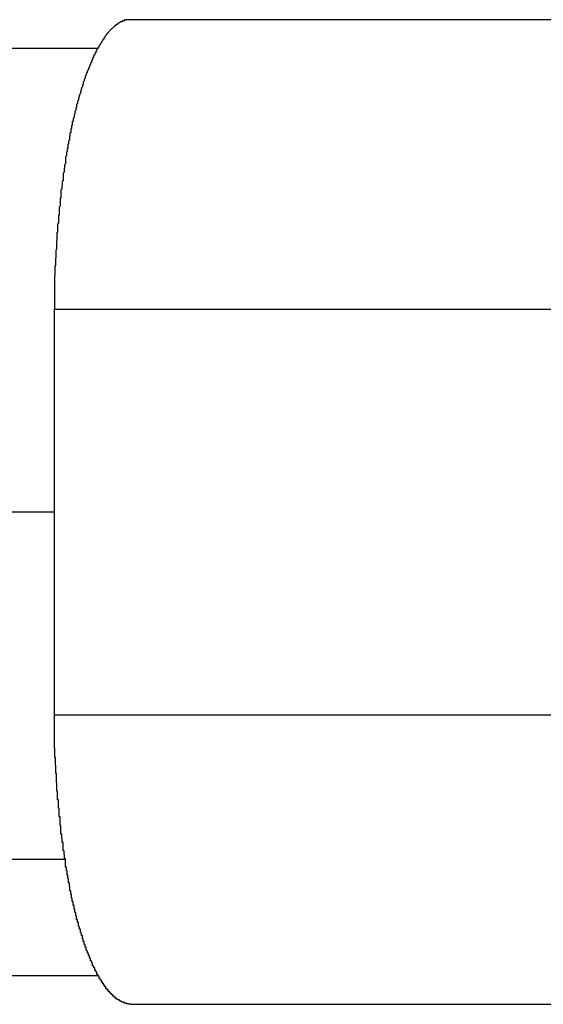
# Model space of a CAD drawing. Extents: x -45.6 to 45.6, y -24 to 24.
# Drawn here: x -20.4 to -20.2, y -7 to -6.7 of the extents above; entities that cross this region are included whole.
import ezdxf

# ---------------------------------------------------------------- set-up
doc = ezdxf.new("R2010")
doc.units = 0
doc.layers.get('0').update_dxf_attribs({"linetype": 'CONTINUOUS'})

msp = doc.modelspace()

# ---------------------------------------------------------------- linework, layer by layer
at = {"color": 0}
for points in [[(-20.3846, -6.6656), (-20.3854, -6.6656), (-20.3854, -6.6656), (-20.3854, -6.6656), (-20.3854, -6.6656), (-20.3854, -6.6656), (-20.3854, -6.6656), (-20.3854, -6.6656), (-20.3854, -6.6656), (-20.3854, -6.6656), (-20.3857, -6.6656), (-20.3857, -6.6656), (-20.3857, -6.6656), (-20.3857, -6.6656), (-20.3858, -6.6656), (-20.3858, -6.6656), (-20.3858, -6.6656), (-20.3858, -6.6656), (-20.3861, -6.6657), (-20.3861, -6.6657), (-20.3861, -6.6657), (-20.3861, -6.6657), (-20.3861, -6.6657), (-20.3861, -6.6657), (-20.3861, -6.6657), (-20.3861, -6.6657), (-20.3861, -6.6657), (-20.3864, -6.6657), (-20.3864, -6.6657), (-20.3864, -6.6657), (-20.3864, -6.6657), (-20.3866, -6.6657), (-20.3866, -6.6657), (-20.3866, -6.6657), (-20.3866, -6.6657), (-20.3869, -6.666), (-20.3869, -6.666), (-20.3869, -6.666), (-20.3869, -6.666), (-20.3869, -6.666), (-20.3869, -6.666), (-20.3869, -6.666), (-20.3869, -6.666), (-20.3869, -6.666), (-20.3872, -6.666), (-20.3872, -6.666), (-20.3872, -6.666), (-20.3872, -6.666), (-20.3874, -6.666), (-20.3874, -6.666), (-20.3874, -6.666), (-20.3874, -6.666), (-20.3877, -6.6663), (-20.3877, -6.6663), (-20.3877, -6.6663), (-20.3877, -6.6663), (-20.3877, -6.6663), (-20.3877, -6.6663), (-20.3877, -6.6663), (-20.3877, -6.6663), (-20.3877, -6.6663), (-20.388, -6.6663), (-20.388, -6.6663), (-20.388, -6.6663), (-20.388, -6.6663), (-20.3881, -6.6663), (-20.3881, -6.6663), (-20.3881, -6.6663), (-20.3881, -6.6663), (-20.3884, -6.6666), (-20.3884, -6.6666), (-20.3884, -6.6666), (-20.3884, -6.6666), (-20.3884, -6.6666), (-20.3884, -6.6666), (-20.3884, -6.6666), (-20.3884, -6.6666), (-20.3884, -6.6666), (-20.3887, -6.6668), (-20.3887, -6.6668), (-20.3887, -6.6668), (-20.3887, -6.6668), (-20.3889, -6.6668), (-20.3889, -6.6668), (-20.3889, -6.6668), (-20.3889, -6.6668), (-20.3892, -6.6671), (-20.3892, -6.6671), (-20.3892, -6.6671), (-20.3892, -6.6671), (-20.3892, -6.6671), (-20.3892, -6.6671), (-20.3892, -6.6671), (-20.3892, -6.6671), (-20.3892, -6.6671), (-20.3895, -6.6674), (-20.3895, -6.6674), (-20.3895, -6.6674), (-20.3895, -6.6674), (-20.3897, -6.6674), (-20.3897, -6.6674), (-20.3897, -6.6674), (-20.3897, -6.6674), (-20.39, -6.6677), (-20.39, -6.6677), (-20.39, -6.6677), (-20.39, -6.6677), (-20.39, -6.6677), (-20.39, -6.6677), (-20.39, -6.6677), (-20.39, -6.6677), (-20.39, -6.6677), (-20.3903, -6.668), (-20.3903, -6.668), (-20.3903, -6.668), (-20.3903, -6.668), (-20.3905, -6.6681), (-20.3905, -6.6681), (-20.3905, -6.6681), (-20.3905, -6.6681), (-20.3908, -6.6684), (-20.3908, -6.6684), (-20.3908, -6.6684), (-20.3908, -6.6684), (-20.3908, -6.6684), (-20.3908, -6.6684), (-20.3908, -6.6684), (-20.3908, -6.6684), (-20.3908, -6.6684), (-20.3911, -6.6687), (-20.3911, -6.6687), (-20.3911, -6.6687), (-20.3911, -6.6687), (-20.3913, -6.6688), (-20.3913, -6.6688), (-20.3913, -6.6688), (-20.3913, -6.6688), (-20.3916, -6.6691), (-20.3916, -6.6691), (-20.3916, -6.6691), (-20.3916, -6.6691), (-20.3916, -6.6691), (-20.3916, -6.6691), (-20.3916, -6.6691), (-20.3916, -6.6691), (-20.3916, -6.6691), (-20.3919, -6.6694), (-20.3919, -6.6694), (-20.3919, -6.6694), (-20.3919, -6.6694), (-20.3921, -6.6697), (-20.3921, -6.6697), (-20.3921, -6.6697), (-20.3921, -6.6697), (-20.3924, -6.67), (-20.3924, -6.67), (-20.3924, -6.67), (-20.3924, -6.67), (-20.3924, -6.67), (-20.3924, -6.6701), (-20.3924, -6.6701), (-20.3924, -6.6701), (-20.3924, -6.6701), (-20.3927, -6.6704), (-20.3927, -6.6704), (-20.3927, -6.6704), (-20.3927, -6.6704), (-20.3929, -6.6707), (-20.3929, -6.6707), (-20.3929, -6.6707), (-20.3929, -6.6707), (-20.3932, -6.671), (-20.3932, -6.671), (-20.3932, -6.671), (-20.3932, -6.671), (-20.3932, -6.671), (-20.3932, -6.6711), (-20.3932, -6.6711), (-20.3932, -6.6711), (-20.3932, -6.6711), (-20.3935, -6.6714), (-20.3935, -6.6714), (-20.3935, -6.6714), (-20.3935, -6.6714), (-20.3936, -6.6717), (-20.3936, -6.6717), (-20.3936, -6.6717), (-20.3936, -6.6717), (-20.3939, -6.672), (-20.3939, -6.672), (-20.3939, -6.672), (-20.3939, -6.672), (-20.3939, -6.672), (-20.3939, -6.6723), (-20.3939, -6.6723), (-20.3939, -6.6723), (-20.3939, -6.6723), (-20.3942, -6.6726), (-20.3942, -6.6726), (-20.3942, -6.6726), (-20.3942, -6.6726), (-20.3944, -6.6729), (-20.3944, -6.6729), (-20.3944, -6.6729), (-20.3944, -6.6729), (-20.3947, -6.6732), (-20.3947, -6.6732), (-20.3947, -6.6732), (-20.3947, -6.6732), (-20.3947, -6.6732), (-20.3947, -6.6735), (-20.3947, -6.6735), (-20.3947, -6.6735), (-20.3947, -6.6735), (-20.395, -6.6738), (-20.395, -6.6738), (-20.395, -6.6738), (-20.395, -6.6738), (-20.3952, -6.6741), (-20.3952, -6.6741), (-20.3952, -6.6742), (-20.3952, -6.6742), (-20.3955, -6.6745), (-20.3955, -6.6745), (-20.3955, -6.6745), (-20.3955, -6.6745), (-20.3955, -6.6745), (-20.3955, -6.6748), (-20.3955, -6.6748), (-20.3955, -6.6748), (-20.3955, -6.6748), (-20.3958, -6.6751), (-20.3958, -6.6751), (-20.3958, -6.6751), (-20.3958, -6.6751), (-20.396, -6.6754), (-20.396, -6.6754), (-20.396, -6.6755), (-20.396, -6.6755), (-20.3963, -6.6758), (-20.3963, -6.6758), (-20.3963, -6.6758), (-20.3963, -6.6758), (-20.3963, -6.6758), (-20.3963, -6.6761), (-20.3963, -6.6761), (-20.3963, -6.6761), (-20.3963, -6.6761), (-20.3966, -6.6764), (-20.3966, -6.6764), (-20.3966, -6.6764), (-20.3966, -6.6764), (-20.3967, -6.6767), (-20.3967, -6.6767), (-20.3967, -6.677), (-20.3967, -6.677), (-20.397, -6.6773), (-20.397, -6.6773), (-20.397, -6.6773), (-20.397, -6.6773), (-20.397, -6.6773), (-20.397, -6.6776), (-20.397, -6.6776), (-20.397, -6.6777), (-20.397, -6.6777), (-20.3973, -6.678), (-20.3973, -6.678), (-20.3973, -6.678), (-20.3973, -6.678), (-20.3975, -6.6783), (-20.3975, -6.6783), (-20.3975, -6.6786), (-20.3975, -6.6786), (-20.3978, -6.6789), (-20.3978, -6.6789), (-20.3978, -6.6789), (-20.3978, -6.6789), (-20.3978, -6.6789), (-20.3978, -6.6792), (-20.3978, -6.6792), (-20.3978, -6.6794), (-20.3978, -6.6794), (-20.3981, -6.6797), (-20.3981, -6.6797), (-20.3981, -6.6797), (-20.3981, -6.6797), (-20.3982, -6.68), (-20.3982, -6.68), (-20.3982, -6.6803), (-20.3982, -6.6803), (-20.3985, -6.6806), (-20.3985, -6.6806), (-20.3985, -6.6806), (-20.3985, -6.6806), (-20.3985, -6.6806), (-20.3985, -6.6809), (-20.3985, -6.6809), (-20.3985, -6.6811), (-20.3985, -6.6811), (-20.3988, -6.6814), (-20.3988, -6.6814), (-20.3988, -6.6814), (-20.3988, -6.6814), (-20.3989, -6.6817), (-20.3989, -6.6817), (-20.3989, -6.682), (-20.3989, -6.682), (-20.3992, -6.6823), (-20.3992, -6.6823), (-20.3992, -6.6823), (-20.3992, -6.6823), (-20.3992, -6.6823), (-20.3992, -6.6826), (-20.3992, -6.6826), (-20.3992, -6.6829), (-20.3992, -6.6829), (-20.3995, -6.6832), (-20.3995, -6.6832), (-20.3995, -6.6833), (-20.3995, -6.6833), (-20.3997, -6.6836), (-20.3997, -6.6836), (-20.3997, -6.6839), (-20.3997, -6.6839), (-20.4, -6.6842), (-20.4, -6.6842), (-20.4, -6.6842), (-20.4, -6.6842), (-20.4, -6.6842), (-20.4, -6.6845), (-20.4, -6.6845), (-20.4, -6.6848), (-20.4, -6.6848), (-20.4003, -6.6851), (-20.4003, -6.6851), (-20.4003, -6.6853), (-20.4003, -6.6853), (-20.4004, -6.6856), (-20.4004, -6.6856), (-20.4004, -6.6859), (-20.4004, -6.6859), (-20.4007, -6.6862), (-20.4007, -6.6862), (-20.4007, -6.6862), (-20.4007, -6.6862), (-20.4007, -6.6862), (-20.4007, -6.6865), (-20.4007, -6.6865), (-20.4007, -6.6868), (-20.4007, -6.6868), (-20.401, -6.6871), (-20.401, -6.6871), (-20.401, -6.6873), (-20.401, -6.6873), (-20.401, -6.6876), (-20.401, -6.6876), (-20.401, -6.6879), (-20.401, -6.6879), (-20.4013, -6.6882), (-20.4013, -6.6882), (-20.4013, -6.6882), (-20.4013, -6.6882), (-20.4013, -6.6882), (-20.4013, -6.6885), (-20.4013, -6.6885), (-20.4013, -6.6888), (-20.4013, -6.6888), (-20.4016, -6.6891), (-20.4016, -6.6891), (-20.4016, -6.6894), (-20.4016, -6.6894), (-20.4017, -6.6897), (-20.4017, -6.6897), (-20.4017, -6.69), (-20.4017, -6.69), (-20.402, -6.6903), (-20.402, -6.6903), (-20.402, -6.6903), (-20.402, -6.6905), (-20.402, -6.6905), (-20.402, -6.6908), (-20.402, -6.6908), (-20.402, -6.6911), (-20.402, -6.6911), (-20.4023, -6.6914), (-20.4023, -6.6914), (-20.4023, -6.6917), (-20.4023, -6.6917), (-20.4024, -6.692), (-20.4024, -6.692), (-20.4024, -6.6923), (-20.4024, -6.6923), (-20.4027, -6.6926), (-20.4027, -6.6926), (-20.4027, -6.6926), (-20.4027, -6.6928), (-20.4027, -6.6928), (-20.4027, -6.6931), (-20.4027, -6.6931), (-20.4027, -6.6934), (-20.4027, -6.6934), (-20.403, -6.6937), (-20.403, -6.6937), (-20.403, -6.694), (-20.403, -6.694), (-20.403, -6.6943), (-20.403, -6.6943), (-20.403, -6.6946), (-20.403, -6.6946), (-20.4033, -6.6949), (-20.4033, -6.6949), (-20.4033, -6.6949), (-20.4033, -6.6952), (-20.4033, -6.6952), (-20.4033, -6.6955), (-20.4033, -6.6955), (-20.4033, -6.6958), (-20.4033, -6.6958), (-20.4036, -6.6961), (-20.4036, -6.6961), (-20.4036, -6.6964), (-20.4036, -6.6964), (-20.4036, -6.6967), (-20.4036, -6.6967), (-20.4036, -6.697), (-20.4036, -6.697), (-20.4039, -6.6973), (-20.4039, -6.6973), (-20.4039, -6.6973), (-20.4039, -6.6976), (-20.4039, -6.6976), (-20.4039, -6.6979), (-20.4039, -6.6979), (-20.4039, -6.6982), (-20.4039, -6.6982), (-20.4042, -6.6985), (-20.4042, -6.6985), (-20.4042, -6.6988), (-20.4042, -6.6988), (-20.4042, -6.6991), (-20.4042, -6.6991), (-20.4042, -6.6994), (-20.4042, -6.6994), (-20.4045, -6.6997), (-20.4045, -6.6997), (-20.4045, -6.6997), (-20.4045, -6.7), (-20.4045, -6.7), (-20.4045, -6.7003), (-20.4045, -6.7003), (-20.4045, -6.7006), (-20.4045, -6.7006), (-20.4048, -6.7009), (-20.4048, -6.7009), (-20.4048, -6.7012), (-20.4048, -6.7012), (-20.4048, -6.7015), (-20.4048, -6.7015), (-20.4048, -6.7018), (-20.4048, -6.7019), (-20.4051, -6.7022), (-20.4051, -6.7022), (-20.4051, -6.7022), (-20.4051, -6.7025), (-20.4051, -6.7025), (-20.4051, -6.7028), (-20.4051, -6.7028), (-20.4051, -6.7031), (-20.4051, -6.7031), (-20.4053, -6.7034), (-20.4053, -6.7034), (-20.4053, -6.7037), (-20.4053, -6.7037), (-20.4053, -6.704), (-20.4053, -6.704), (-20.4053, -6.7043), (-20.4053, -6.7045), (-20.4056, -6.7048), (-20.4056, -6.7048), (-20.4056, -6.7048), (-20.4056, -6.7051), (-20.4056, -6.7051), (-20.4056, -6.7054), (-20.4056, -6.7054), (-20.4056, -6.7057), (-20.4056, -6.7057), (-20.4058, -6.706), (-20.4058, -6.706), (-20.4058, -6.7063), (-20.4058, -6.7063), (-20.4058, -6.7066), (-20.4058, -6.7066), (-20.4058, -6.7069), (-20.4058, -6.7072), (-20.4061, -6.7075), (-20.4061, -6.7075), (-20.4061, -6.7075), (-20.4061, -6.7078), (-20.4061, -6.7078), (-20.4061, -6.7081), (-20.4061, -6.7081), (-20.4061, -6.7084), (-20.4061, -6.7084), (-20.4063, -6.7087), (-20.4063, -6.7087), (-20.4063, -6.709), (-20.4063, -6.709), (-20.4063, -6.7093), (-20.4063, -6.7093), (-20.4063, -6.7096), (-20.4063, -6.7099), (-20.4066, -6.7102), (-20.4066, -6.7102), (-20.4066, -6.7102), (-20.4066, -6.7105), (-20.4066, -6.7105), (-20.4066, -6.7108), (-20.4066, -6.7108), (-20.4066, -6.7111), (-20.4066, -6.7111), (-20.4068, -6.7114), (-20.4068, -6.7114), (-20.4068, -6.7117), (-20.4068, -6.7117), (-20.4068, -6.712), (-20.4068, -6.712), (-20.4068, -6.7123), (-20.4068, -6.7126), (-20.4071, -6.7129), (-20.4071, -6.7129), (-20.4071, -6.7129), (-20.4071, -6.7132), (-20.4071, -6.7132), (-20.4071, -6.7135), (-20.4071, -6.7135), (-20.4071, -6.7138), (-20.4071, -6.7139), (-20.4072, -6.7142), (-20.4072, -6.7142), (-20.4072, -6.7145), (-20.4072, -6.7145), (-20.4072, -6.7148), (-20.4072, -6.7148), (-20.4072, -6.7151), (-20.4072, -6.7154), (-20.4075, -6.7157), (-20.4075, -6.7157), (-20.4075, -6.7157), (-20.4075, -6.716), (-20.4075, -6.716), (-20.4075, -6.7163), (-20.4075, -6.7163), (-20.4075, -6.7166), (-20.4075, -6.7168), (-20.4076, -6.7171), (-20.4076, -6.7171), (-20.4076, -6.7174), (-20.4076, -6.7174), (-20.4076, -6.7177), (-20.4076, -6.7177), (-20.4076, -6.718), (-20.4076, -6.7183), (-20.4079, -6.7186), (-20.4079, -6.7186), (-20.4079, -6.7186), (-20.4079, -6.7189), (-20.4079, -6.7189), (-20.4079, -6.7192), (-20.4079, -6.7192), (-20.4079, -6.7195), (-20.4079, -6.7197), (-20.408, -6.72), (-20.408, -6.72), (-20.408, -6.7203), (-20.408, -6.7203), (-20.408, -6.7206), (-20.408, -6.7206), (-20.408, -6.7209), (-20.408, -6.7212), (-20.4083, -6.7215), (-20.4083, -6.7215), (-20.4083, -6.7215), (-20.4083, -6.7218), (-20.4083, -6.7218), (-20.4083, -6.7221), (-20.4083, -6.7221), (-20.4083, -6.7224), (-20.4083, -6.7226), (-20.4084, -6.7229), (-20.4084, -6.7229), (-20.4084, -6.7232), (-20.4084, -6.7232), (-20.4084, -6.7235), (-20.4084, -6.7235), (-20.4084, -6.7238), (-20.4084, -6.7241), (-20.4087, -6.7244), (-20.4087, -6.7244), (-20.4087, -6.7244), (-20.4087, -6.7247), (-20.4087, -6.7247), (-20.4087, -6.725), (-20.4087, -6.725), (-20.4087, -6.7253), (-20.4087, -6.7255), (-20.4087, -6.7258), (-20.4087, -6.7258), (-20.4087, -6.7261), (-20.4087, -6.7261), (-20.4087, -6.7264), (-20.4087, -6.7264), (-20.4087, -6.7267), (-20.4087, -6.727), (-20.409, -6.7273), (-20.409, -6.7273), (-20.409, -6.7273), (-20.409, -6.7276), (-20.409, -6.7276), (-20.409, -6.7279), (-20.409, -6.7279), (-20.409, -6.7282), (-20.409, -6.7285), (-20.409, -6.7288), (-20.409, -6.7288), (-20.409, -6.7291), (-20.409, -6.7291), (-20.409, -6.7294), (-20.409, -6.7294), (-20.409, -6.7297), (-20.409, -6.73), (-20.4093, -6.7303), (-20.4093, -6.7303), (-20.4093, -6.7303), (-20.4093, -6.7306), (-20.4093, -6.7306), (-20.4093, -6.7309), (-20.4093, -6.7309), (-20.4093, -6.7312), (-20.4093, -6.7314), (-20.4093, -6.7317), (-20.4093, -6.7317), (-20.4093, -6.732), (-20.4093, -6.732), (-20.4093, -6.7323), (-20.4093, -6.7323), (-20.4093, -6.7326), (-20.4093, -6.7329), (-20.4096, -6.7332), (-20.4096, -6.7332), (-20.4096, -6.7332), (-20.4096, -6.7335), (-20.4096, -6.7335), (-20.4096, -6.7338), (-20.4096, -6.7338), (-20.4096, -6.7341), (-20.4096, -6.7344), (-20.4096, -6.7347), (-20.4096, -6.7347), (-20.4096, -6.735), (-20.4096, -6.735), (-20.4096, -6.7353), (-20.4096, -6.7353), (-20.4096, -6.7356), (-20.4096, -6.7359), (-20.4099, -6.7362), (-20.4099, -6.7362), (-20.4099, -6.7362), (-20.4099, -6.7365), (-20.4099, -6.7365), (-20.4099, -6.7368), (-20.4099, -6.7368), (-20.4099, -6.7371), (-20.4099, -6.7374), (-20.4099, -6.7377), (-20.4099, -6.7377), (-20.4099, -6.738), (-20.4099, -6.738), (-20.4099, -6.7383), (-20.4099, -6.7383), (-20.4099, -6.7386), (-20.4099, -6.7389), (-20.4101, -6.7392), (-20.4101, -6.7392), (-20.4101, -6.7392), (-20.4101, -6.7395), (-20.4101, -6.7395), (-20.4101, -6.7398), (-20.4101, -6.7398), (-20.4101, -6.7401), (-20.4101, -6.7404), (-20.4101, -6.7407), (-20.4101, -6.7407), (-20.4101, -6.741), (-20.4101, -6.741), (-20.4101, -6.7413), (-20.4101, -6.7413), (-20.4101, -6.7416), (-20.4101, -6.7419), (-20.4103, -6.7422), (-20.4103, -6.7422), (-20.4103, -6.7422), (-20.4103, -6.7425), (-20.4103, -6.7425), (-20.4103, -6.7428), (-20.4103, -6.7428), (-20.4103, -6.7431), (-20.4103, -6.7434), (-20.4103, -6.7437), (-20.4103, -6.7437), (-20.4103, -6.744), (-20.4103, -6.744), (-20.4103, -6.7443), (-20.4103, -6.7443), (-20.4103, -6.7446), (-20.4103, -6.7449), (-20.4105, -6.7452), (-20.4105, -6.7452), (-20.4105, -6.7452), (-20.4105, -6.7455), (-20.4105, -6.7455), (-20.4105, -6.7458), (-20.4105, -6.7458), (-20.4105, -6.7461), (-20.4105, -6.7463), (-20.4105, -6.7466), (-20.4105, -6.7466), (-20.4105, -6.7469), (-20.4105, -6.7469), (-20.4105, -6.7472), (-20.4105, -6.7472), (-20.4105, -6.7475), (-20.4105, -6.7478), (-20.4106, -6.7481), (-20.4106, -6.7481), (-20.4106, -6.7481), (-20.4106, -6.7484), (-20.4106, -6.7484), (-20.4106, -6.7487), (-20.4106, -6.7487), (-20.4106, -6.749), (-20.4106, -6.749), (-20.4106, -6.7493), (-20.4106, -6.7493), (-20.4106, -6.7496), (-20.4106, -6.7496), (-20.4106, -6.7499), (-20.4106, -6.7499), (-20.4106, -6.7502), (-20.4106, -6.7504), (-20.4108, -6.7507), (-20.4108, -6.7507), (-20.4108, -6.7507), (-20.4108, -6.751), (-20.4108, -6.751), (-20.4108, -6.7513), (-20.4108, -6.7513), (-20.4108, -6.7516), (-20.4108, -6.7519), (-20.4108, -6.7522), (-20.4108, -6.7522), (-20.4108, -6.7525), (-20.4108, -6.7528), (-20.4108, -6.7531), (-20.4108, -6.7531), (-20.4108, -6.7534), (-20.4108, -6.7537), (-20.4109, -6.754), (-20.4109, -6.754), (-20.4109, -6.7543), (-20.4109, -6.7546), (-20.4109, -6.7549), (-20.4109, -6.7552), (-20.4109, -6.7555), (-20.4109, -6.7558), (-20.4109, -6.7561), (-20.4109, -6.7564), (-20.4109, -6.7567), (-20.4109, -6.757), (-20.4109, -6.7573), (-20.4109, -6.7576), (-20.4109, -6.7579), (-20.4109, -6.7582), (-20.4109, -6.7585), (-20.411, -6.7591), (-20.411, -6.7591), (-20.411, -6.7594), (-20.411, -6.7597), (-20.411, -6.76), (-20.411, -6.7606), (-20.411, -6.7609), (-20.411, -6.7614), (-20.411, -6.7617), (-20.411, -6.7623), (-20.411, -6.7626), (-20.411, -6.7629), (-20.411, -6.7632), (-20.411, -6.7638), (-20.411, -6.7641), (-20.411, -6.7647), (-20.411, -6.765), (-20.411, -6.7656)], [(-20.3846, -6.6656), (-20.3846, -6.6656)], [(-20.0953, -6.6656), (-20.3846, -6.6656)], [(-20.0953, -6.6656), (-20.3846, -6.6656)], [(-20.0953, -6.6656), (-20.3846, -6.6656)], [(-20.0953, -6.6656), (-20.3846, -6.6656)], [(-20.0953, -6.6656), (-20.3846, -6.6656)], [(-20.0953, -6.6656), (-20.3846, -6.6656)], [(-20.0953, -6.6656), (-20.3846, -6.6656)], [(-20.0953, -6.6656), (-20.3846, -6.6656)], [(-20.0953, -6.6656), (-20.3846, -6.6656)], [(-20.0953, -6.6656), (-20.3846, -6.6656)], [(-20.0953, -6.6656), (-20.3846, -6.6656)], [(-20.0953, -6.6656), (-20.3846, -6.6656)], [(-20.0953, -6.6656), (-20.3846, -6.6656)], [(-20.0953, -6.6656), (-20.3846, -6.6656)], [(-20.0953, -6.6656), (-20.3846, -6.6656)], [(-20.0953, -6.6656), (-20.3846, -6.6656)], [(-20.0953, -6.6656), (-20.3846, -6.6656)], [(-20.0953, -6.6656), (-20.3846, -6.6656)], [(-20.0953, -6.6656), (-20.3846, -6.6656)], [(-20.0953, -6.6656), (-20.3846, -6.6656)], [(-20.0953, -6.6656), (-20.3846, -6.6656)], [(-20.3961, -6.6756), (-20.3961, -6.6756), (-20.5413, -6.6756), (-20.6868, -6.6756), (-20.8323, -6.6756), (-20.9778, -6.6756), (-21.1233, -6.6756), (-21.2688, -6.6756), (-21.4143, -6.6756), (-21.5598, -6.6756), (-21.705, -6.6756), (-21.8505, -6.6756), (-21.996, -6.6756), (-22.1415, -6.6756), (-22.287, -6.6756), (-22.4325, -6.6756), (-22.578, -6.6756), (-22.7235, -6.6756)], [(-20.411, -6.7656), (-20.411, -6.7656)], [(-20.411, -6.9056), (-20.411, -6.7656)], [(-20.411, -6.9056), (-20.411, -6.7656)], [(-20.411, -6.9056), (-20.411, -6.7656)], [(-20.411, -6.9056), (-20.411, -6.7656)], [(-20.411, -6.9056), (-20.411, -6.7656)], [(-20.411, -6.9056), (-20.411, -6.7656)], [(-20.411, -6.9056), (-20.411, -6.7656)], [(-20.411, -6.9056), (-20.411, -6.7656)], [(-20.411, -6.9056), (-20.411, -6.7656)], [(-20.411, -6.9056), (-20.411, -6.7656)], [(-20.411, -6.9056), (-20.411, -6.7656)], [(-20.411, -6.9056), (-20.411, -6.7656)], [(-20.411, -6.9056), (-20.411, -6.7656)], [(-20.411, -6.9056), (-20.411, -6.7656)], [(-20.411, -6.9056), (-20.411, -6.7656)], [(-20.411, -6.9056), (-20.411, -6.7656)], [(-20.411, -6.9056), (-20.411, -6.7656)], [(-20.411, -6.9056), (-20.411, -6.7656)], [(-20.411, -6.9056), (-20.411, -6.7656)], [(-20.411, -6.9056), (-20.411, -6.7656)], [(-20.411, -6.9056), (-20.411, -6.7656)], [(-20.411, -6.7656), (-20.411, -6.7656)], [(-20.411, -6.7656), (-20.1217, -6.7656)], [(-20.411, -6.7656), (-20.1217, -6.7656)], [(-20.411, -6.7656), (-20.1217, -6.7656)], [(-20.411, -6.7656), (-20.1217, -6.7656)], [(-20.411, -6.7656), (-20.1217, -6.7656)], [(-20.411, -6.7656), (-20.1217, -6.7656)], [(-20.411, -6.7656), (-20.1217, -6.7656)], [(-20.411, -6.7656), (-20.1217, -6.7656)], [(-20.411, -6.7656), (-20.1217, -6.7656)], [(-20.411, -6.7656), (-20.1217, -6.7656)], [(-20.411, -6.7656), (-20.1217, -6.7656)], [(-20.411, -6.7656), (-20.1217, -6.7656)], [(-20.411, -6.7656), (-20.1217, -6.7656)], [(-20.411, -6.7656), (-20.1217, -6.7656)], [(-20.411, -6.7656), (-20.1217, -6.7656)], [(-20.411, -6.7656), (-20.1217, -6.7656)], [(-20.411, -6.7656), (-20.1217, -6.7656)], [(-20.411, -6.7656), (-20.1217, -6.7656)], [(-20.411, -6.7656), (-20.1217, -6.7656)], [(-20.411, -6.7656), (-20.1217, -6.7656)], [(-20.411, -6.7656), (-20.1217, -6.7656)], [(-22.7185, -6.8337), (-22.7185, -6.8337), (-22.5747, -6.8338), (-22.431, -6.8341), (-22.287, -6.8344), (-22.1431, -6.8347), (-21.9989, -6.8347), (-21.8549, -6.835), (-21.7106, -6.835), (-21.5665, -6.8353), (-21.422, -6.8353), (-21.2777, -6.8353), (-21.1333, -6.8353), (-20.989, -6.8355), (-20.8444, -6.8355), (-20.6999, -6.8355), (-20.5553, -6.8355), (-20.411, -6.8356)], [(-20.411, -6.8356), (-20.411, -6.8356), (-20.4125, -6.8356), (-20.414, -6.8356), (-20.4155, -6.8356), (-20.4173, -6.8356), (-20.4188, -6.8356), (-20.4206, -6.8356), (-20.4221, -6.8356), (-20.4239, -6.8356), (-20.4254, -6.8356), (-20.4271, -6.8356), (-20.4286, -6.8356), (-20.4304, -6.8356), (-20.4319, -6.8356), (-20.4337, -6.8356), (-20.4352, -6.8356), (-20.437, -6.8356)], [(-20.3846, -7.0056), (-20.3854, -7.0055), (-20.3854, -7.0055), (-20.3854, -7.0054), (-20.3854, -7.0054), (-20.3854, -7.0054), (-20.3854, -7.0054), (-20.3854, -7.0054), (-20.3854, -7.0054), (-20.3854, -7.0054), (-20.3857, -7.0054), (-20.3857, -7.0054), (-20.3857, -7.0054), (-20.3857, -7.0054), (-20.3858, -7.0054), (-20.3858, -7.0054), (-20.3858, -7.0054), (-20.3858, -7.0054), (-20.3861, -7.0054), (-20.3861, -7.0054), (-20.3861, -7.0052), (-20.3861, -7.0052), (-20.3861, -7.0052), (-20.3861, -7.0052), (-20.3861, -7.0052), (-20.3861, -7.0052), (-20.3861, -7.0052), (-20.3864, -7.0052), (-20.3864, -7.0052), (-20.3864, -7.0052), (-20.3864, -7.0052), (-20.3866, -7.0052), (-20.3866, -7.0052), (-20.3866, -7.0052), (-20.3866, -7.0052), (-20.3869, -7.0052), (-20.3869, -7.0052), (-20.3869, -7.0049), (-20.3869, -7.0049), (-20.3869, -7.0049), (-20.3869, -7.0049), (-20.3869, -7.0049), (-20.3869, -7.0049), (-20.3869, -7.0049), (-20.3872, -7.0049), (-20.3872, -7.0049), (-20.3872, -7.0049), (-20.3872, -7.0049), (-20.3874, -7.0049), (-20.3874, -7.0049), (-20.3874, -7.0049), (-20.3874, -7.0049), (-20.3877, -7.0049), (-20.3877, -7.0049), (-20.3877, -7.0046), (-20.3877, -7.0046), (-20.3877, -7.0046), (-20.3877, -7.0046), (-20.3877, -7.0046), (-20.3877, -7.0046), (-20.3877, -7.0046), (-20.388, -7.0046), (-20.388, -7.0045), (-20.388, -7.0045), (-20.388, -7.0045), (-20.3881, -7.0045), (-20.3881, -7.0045), (-20.3881, -7.0045), (-20.3881, -7.0045), (-20.3884, -7.0045), (-20.3884, -7.0045), (-20.3884, -7.0042), (-20.3884, -7.0042), (-20.3884, -7.0042), (-20.3884, -7.0042), (-20.3884, -7.0042), (-20.3884, -7.0042), (-20.3884, -7.0042), (-20.3887, -7.0042), (-20.3887, -7.0041), (-20.3887, -7.0041), (-20.3887, -7.0041), (-20.3889, -7.0041), (-20.3889, -7.0041), (-20.3889, -7.0041), (-20.3889, -7.0041), (-20.3892, -7.0041), (-20.3892, -7.0041), (-20.3892, -7.0038), (-20.3892, -7.0038), (-20.3892, -7.0038), (-20.3892, -7.0038), (-20.3892, -7.0038), (-20.3892, -7.0038), (-20.3892, -7.0038), (-20.3895, -7.0038), (-20.3895, -7.0035), (-20.3895, -7.0035), (-20.3895, -7.0035), (-20.3897, -7.0035), (-20.3897, -7.0035), (-20.3897, -7.0035), (-20.3897, -7.0035), (-20.39, -7.0035), (-20.39, -7.0035), (-20.39, -7.0032), (-20.39, -7.0032), (-20.39, -7.0032), (-20.39, -7.0032), (-20.39, -7.0031), (-20.39, -7.0031), (-20.39, -7.0031), (-20.3903, -7.0031), (-20.3903, -7.0028), (-20.3903, -7.0028), (-20.3903, -7.0028), (-20.3905, -7.0028), (-20.3905, -7.0028), (-20.3905, -7.0028), (-20.3905, -7.0028), (-20.3908, -7.0028), (-20.3908, -7.0028), (-20.3908, -7.0025), (-20.3908, -7.0025), (-20.3908, -7.0025), (-20.3908, -7.0025), (-20.3908, -7.0023), (-20.3908, -7.0023), (-20.3908, -7.0023), (-20.3911, -7.0023), (-20.3911, -7.002), (-20.3911, -7.002), (-20.3911, -7.002), (-20.3913, -7.002), (-20.3913, -7.002), (-20.3913, -7.002), (-20.3913, -7.002), (-20.3916, -7.002), (-20.3916, -7.002), (-20.3916, -7.0017), (-20.3916, -7.0017), (-20.3916, -7.0017), (-20.3916, -7.0017), (-20.3916, -7.0015), (-20.3916, -7.0015), (-20.3916, -7.0015), (-20.3919, -7.0015), (-20.3919, -7.0012), (-20.3919, -7.0012), (-20.3919, -7.0012), (-20.3921, -7.0012), (-20.3921, -7.0012), (-20.3921, -7.0012), (-20.3921, -7.0012), (-20.3924, -7.0012), (-20.3924, -7.0012), (-20.3924, -7.0009), (-20.3924, -7.0009), (-20.3924, -7.0009), (-20.3924, -7.0009), (-20.3924, -7.0006), (-20.3924, -7.0006), (-20.3924, -7.0006), (-20.3927, -7.0006), (-20.3927, -7.0003), (-20.3927, -7.0003), (-20.3927, -7.0003), (-20.3929, -7.0003), (-20.3929, -7.0002), (-20.3929, -7.0002), (-20.3929, -7.0002), (-20.3932, -7.0002), (-20.3932, -7.0002), (-20.3932, -6.9999), (-20.3932, -6.9999), (-20.3932, -6.9999), (-20.3932, -6.9999), (-20.3932, -6.9996), (-20.3932, -6.9996), (-20.3932, -6.9996), (-20.3935, -6.9996), (-20.3935, -6.9993), (-20.3935, -6.9993), (-20.3935, -6.9993), (-20.3936, -6.9993), (-20.3936, -6.9991), (-20.3936, -6.9991), (-20.3936, -6.9991), (-20.3939, -6.9991), (-20.3939, -6.9991), (-20.3939, -6.9988), (-20.3939, -6.9988), (-20.3939, -6.9988), (-20.3939, -6.9988), (-20.3939, -6.9985), (-20.3939, -6.9985), (-20.3939, -6.9985), (-20.3942, -6.9985), (-20.3942, -6.9982), (-20.3942, -6.9982), (-20.3942, -6.9982), (-20.3944, -6.9982), (-20.3944, -6.998), (-20.3944, -6.998), (-20.3944, -6.998), (-20.3947, -6.998), (-20.3947, -6.998), (-20.3947, -6.9977), (-20.3947, -6.9977), (-20.3947, -6.9976), (-20.3947, -6.9976), (-20.3947, -6.9973), (-20.3947, -6.9973), (-20.3947, -6.9973), (-20.395, -6.9973), (-20.395, -6.997), (-20.395, -6.997), (-20.395, -6.997), (-20.3952, -6.997), (-20.3952, -6.9967), (-20.3952, -6.9967), (-20.3952, -6.9967), (-20.3955, -6.9967), (-20.3955, -6.9967), (-20.3955, -6.9964), (-20.3955, -6.9964), (-20.3955, -6.9962), (-20.3955, -6.9962), (-20.3955, -6.9959), (-20.3955, -6.9959), (-20.3955, -6.9959), (-20.3958, -6.9959), (-20.3958, -6.9956), (-20.3958, -6.9956), (-20.3958, -6.9956), (-20.396, -6.9956), (-20.396, -6.9953), (-20.396, -6.9953), (-20.396, -6.9953), (-20.3963, -6.9953), (-20.3963, -6.9953), (-20.3963, -6.995), (-20.3963, -6.995), (-20.3963, -6.9948), (-20.3963, -6.9948), (-20.3963, -6.9945), (-20.3963, -6.9945), (-20.3963, -6.9945), (-20.3966, -6.9945), (-20.3966, -6.9942), (-20.3966, -6.9942), (-20.3966, -6.9942), (-20.3967, -6.9942), (-20.3967, -6.9939), (-20.3967, -6.9939), (-20.3967, -6.9939), (-20.397, -6.9939), (-20.397, -6.9939), (-20.397, -6.9936), (-20.397, -6.9936), (-20.397, -6.9933), (-20.397, -6.9933), (-20.397, -6.993), (-20.397, -6.993), (-20.397, -6.993), (-20.3973, -6.993), (-20.3973, -6.9927), (-20.3973, -6.9927), (-20.3973, -6.9926), (-20.3975, -6.9926), (-20.3975, -6.9923), (-20.3975, -6.9923), (-20.3975, -6.9923), (-20.3978, -6.9923), (-20.3978, -6.9923), (-20.3978, -6.992), (-20.3978, -6.992), (-20.3978, -6.9917), (-20.3978, -6.9917), (-20.3978, -6.9914), (-20.3978, -6.9914), (-20.3978, -6.9914), (-20.3981, -6.9914), (-20.3981, -6.9911), (-20.3981, -6.9911), (-20.3981, -6.9909), (-20.3982, -6.9909), (-20.3982, -6.9906), (-20.3982, -6.9906), (-20.3982, -6.9906), (-20.3985, -6.9906), (-20.3985, -6.9906), (-20.3985, -6.9903), (-20.3985, -6.9903), (-20.3985, -6.99), (-20.3985, -6.99), (-20.3985, -6.9897), (-20.3985, -6.9897), (-20.3985, -6.9897), (-20.3988, -6.9897), (-20.3988, -6.9894), (-20.3988, -6.9894), (-20.3988, -6.9891), (-20.3989, -6.9891), (-20.3989, -6.9888), (-20.3989, -6.9888), (-20.3989, -6.9888), (-20.3992, -6.9888), (-20.3992, -6.9888), (-20.3992, -6.9885), (-20.3992, -6.9885), (-20.3992, -6.9882), (-20.3992, -6.9882), (-20.3992, -6.9879), (-20.3992, -6.9879), (-20.3992, -6.9879), (-20.3995, -6.9879), (-20.3995, -6.9876), (-20.3995, -6.9876), (-20.3995, -6.9873), (-20.3997, -6.9873), (-20.3997, -6.987), (-20.3997, -6.987), (-20.3997, -6.987), (-20.4, -6.987), (-20.4, -6.987), (-20.4, -6.9867), (-20.4, -6.9867), (-20.4, -6.9864), (-20.4, -6.9864), (-20.4, -6.9861), (-20.4, -6.9861), (-20.4, -6.9859), (-20.4003, -6.9859), (-20.4003, -6.9856), (-20.4003, -6.9856), (-20.4003, -6.9853), (-20.4004, -6.9853), (-20.4004, -6.985), (-20.4004, -6.985), (-20.4004, -6.985), (-20.4007, -6.985), (-20.4007, -6.985), (-20.4007, -6.9847), (-20.4007, -6.9847), (-20.4007, -6.9844), (-20.4007, -6.9844), (-20.4007, -6.9841), (-20.4007, -6.9841), (-20.4007, -6.9839), (-20.401, -6.9839), (-20.401, -6.9836), (-20.401, -6.9836), (-20.401, -6.9833), (-20.401, -6.9833), (-20.401, -6.983), (-20.401, -6.983), (-20.401, -6.983), (-20.4013, -6.983), (-20.4013, -6.983), (-20.4013, -6.9827), (-20.4013, -6.9827), (-20.4013, -6.9824), (-20.4013, -6.9824), (-20.4013, -6.9821), (-20.4013, -6.9821), (-20.4013, -6.9818), (-20.4016, -6.9818), (-20.4016, -6.9815), (-20.4016, -6.9815), (-20.4016, -6.9812), (-20.4017, -6.9812), (-20.4017, -6.9809), (-20.4017, -6.9809), (-20.4017, -6.9808), (-20.402, -6.9808), (-20.402, -6.9808), (-20.402, -6.9805), (-20.402, -6.9805), (-20.402, -6.9802), (-20.402, -6.9802), (-20.402, -6.9799), (-20.402, -6.9799), (-20.402, -6.9796), (-20.4023, -6.9796), (-20.4023, -6.9793), (-20.4023, -6.9793), (-20.4023, -6.979), (-20.4024, -6.979), (-20.4024, -6.9787), (-20.4024, -6.9787), (-20.4024, -6.9786), (-20.4027, -6.9786), (-20.4027, -6.9786), (-20.4027, -6.9783), (-20.4027, -6.9783), (-20.4027, -6.978), (-20.4027, -6.978), (-20.4027, -6.9777), (-20.4027, -6.9777), (-20.4027, -6.9774), (-20.403, -6.9774), (-20.403, -6.9771), (-20.403, -6.9771), (-20.403, -6.9768), (-20.403, -6.9768), (-20.403, -6.9765), (-20.403, -6.9765), (-20.403, -6.9763), (-20.4033, -6.9763), (-20.4033, -6.9763), (-20.4033, -6.976), (-20.4033, -6.976), (-20.4033, -6.9757), (-20.4033, -6.9757), (-20.4033, -6.9754), (-20.4033, -6.9754), (-20.4033, -6.9751), (-20.4036, -6.9751), (-20.4036, -6.9748), (-20.4036, -6.9748), (-20.4036, -6.9745), (-20.4036, -6.9745), (-20.4036, -6.9742), (-20.4036, -6.9742), (-20.4036, -6.9739), (-20.4039, -6.9739), (-20.4039, -6.9739), (-20.4039, -6.9736), (-20.4039, -6.9736), (-20.4039, -6.9733), (-20.4039, -6.9733), (-20.4039, -6.973), (-20.4039, -6.973), (-20.4039, -6.9727), (-20.4042, -6.9727), (-20.4042, -6.9724), (-20.4042, -6.9724), (-20.4042, -6.9721), (-20.4042, -6.9721), (-20.4042, -6.9718), (-20.4042, -6.9718), (-20.4042, -6.9715), (-20.4045, -6.9715), (-20.4045, -6.9715), (-20.4045, -6.9712), (-20.4045, -6.971), (-20.4045, -6.9707), (-20.4045, -6.9707), (-20.4045, -6.9704), (-20.4045, -6.9704), (-20.4045, -6.9701), (-20.4048, -6.9701), (-20.4048, -6.9698), (-20.4048, -6.9698), (-20.4048, -6.9695), (-20.4048, -6.9695), (-20.4048, -6.9692), (-20.4048, -6.9692), (-20.4048, -6.9689), (-20.4051, -6.9689), (-20.4051, -6.9689), (-20.4051, -6.9686), (-20.4051, -6.9685), (-20.4051, -6.9682), (-20.4051, -6.9682), (-20.4051, -6.9679), (-20.4051, -6.9679), (-20.4051, -6.9676), (-20.4053, -6.9676), (-20.4053, -6.9673), (-20.4053, -6.9673), (-20.4053, -6.967), (-20.4053, -6.967), (-20.4053, -6.9667), (-20.4053, -6.9667), (-20.4053, -6.9664), (-20.4056, -6.9664), (-20.4056, -6.9664), (-20.4056, -6.9661), (-20.4056, -6.9658), (-20.4056, -6.9655), (-20.4056, -6.9655), (-20.4056, -6.9652), (-20.4056, -6.9652), (-20.4056, -6.9649), (-20.4058, -6.9649), (-20.4058, -6.9646), (-20.4058, -6.9646), (-20.4058, -6.9643), (-20.4058, -6.9643), (-20.4058, -6.964), (-20.4058, -6.964), (-20.4058, -6.9637), (-20.4061, -6.9637), (-20.4061, -6.9637), (-20.4061, -6.9634), (-20.4061, -6.9631), (-20.4061, -6.9628), (-20.4061, -6.9628), (-20.4061, -6.9625), (-20.4061, -6.9625), (-20.4061, -6.9622), (-20.4063, -6.9622), (-20.4063, -6.9619), (-20.4063, -6.9619), (-20.4063, -6.9616), (-20.4063, -6.9616), (-20.4063, -6.9613), (-20.4063, -6.9613), (-20.4063, -6.961), (-20.4066, -6.961), (-20.4066, -6.961), (-20.4066, -6.9607), (-20.4066, -6.9604), (-20.4066, -6.9601), (-20.4066, -6.9601), (-20.4066, -6.9598), (-20.4066, -6.9598), (-20.4066, -6.9595), (-20.4068, -6.9595), (-20.4068, -6.9592), (-20.4068, -6.9591), (-20.4068, -6.9588), (-20.4068, -6.9588), (-20.4068, -6.9585), (-20.4068, -6.9585), (-20.4068, -6.9582), (-20.4071, -6.9582), (-20.4071, -6.9582), (-20.4071, -6.9579), (-20.4071, -6.9576), (-20.4071, -6.9573), (-20.4071, -6.9573), (-20.4071, -6.957), (-20.4071, -6.957), (-20.4071, -6.9567), (-20.4072, -6.9567), (-20.4072, -6.9564), (-20.4072, -6.9563), (-20.4072, -6.956), (-20.4072, -6.956), (-20.4072, -6.9557), (-20.4072, -6.9557), (-20.4072, -6.9554), (-20.4075, -6.9554), (-20.4075, -6.9554), (-20.4075, -6.9551), (-20.4075, -6.9548), (-20.4075, -6.9545), (-20.4075, -6.9545), (-20.4075, -6.9542), (-20.4075, -6.9542), (-20.4075, -6.9539), (-20.4076, -6.9539), (-20.4076, -6.9536), (-20.4076, -6.9535), (-20.4076, -6.9532), (-20.4076, -6.9532), (-20.4076, -6.9529), (-20.4076, -6.9529), (-20.4076, -6.9526), (-20.4079, -6.9526), (-20.4079, -6.9526), (-20.4079, -6.9523), (-20.4079, -6.952), (-20.4079, -6.9517), (-20.4079, -6.9517), (-20.4079, -6.9514), (-20.4079, -6.9514), (-20.4079, -6.9511), (-20.408, -6.9511), (-20.408, -6.9508), (-20.408, -6.9506), (-20.408, -6.9503), (-20.408, -6.9503), (-20.408, -6.95), (-20.408, -6.95), (-20.408, -6.9497), (-20.4083, -6.9497), (-20.4083, -6.9497), (-20.4083, -6.9494), (-20.4083, -6.9491), (-20.4083, -6.9488), (-20.4083, -6.9488), (-20.4083, -6.9485), (-20.4083, -6.9485), (-20.4083, -6.9482), (-20.4084, -6.9482), (-20.4084, -6.9479), (-20.4084, -6.9477), (-20.4084, -6.9474), (-20.4084, -6.9474), (-20.4084, -6.9471), (-20.4084, -6.9471), (-20.4084, -6.9468), (-20.4087, -6.9468), (-20.4087, -6.9468), (-20.4087, -6.9465), (-20.4087, -6.9462), (-20.4087, -6.9459), (-20.4087, -6.9459), (-20.4087, -6.9456), (-20.4087, -6.9456), (-20.4087, -6.9453), (-20.4087, -6.9453), (-20.4087, -6.945), (-20.4087, -6.9448), (-20.4087, -6.9445), (-20.4087, -6.9445), (-20.4087, -6.9442), (-20.4087, -6.9442), (-20.4087, -6.9439), (-20.409, -6.9439), (-20.409, -6.9439), (-20.409, -6.9436), (-20.409, -6.9433), (-20.409, -6.943), (-20.409, -6.943), (-20.409, -6.9427), (-20.409, -6.9427), (-20.409, -6.9424), (-20.409, -6.9424), (-20.409, -6.9421), (-20.409, -6.9418), (-20.409, -6.9415), (-20.409, -6.9415), (-20.409, -6.9412), (-20.409, -6.9412), (-20.409, -6.9409), (-20.4093, -6.9409), (-20.4093, -6.9409), (-20.4093, -6.9406), (-20.4093, -6.9403), (-20.4093, -6.94), (-20.4093, -6.94), (-20.4093, -6.9397), (-20.4093, -6.9397), (-20.4093, -6.9394), (-20.4093, -6.9394), (-20.4093, -6.9391), (-20.4093, -6.9388), (-20.4093, -6.9385), (-20.4093, -6.9385), (-20.4093, -6.9382), (-20.4093, -6.9382), (-20.4093, -6.9379), (-20.4096, -6.9379), (-20.4096, -6.9379), (-20.4096, -6.9376), (-20.4096, -6.9373), (-20.4096, -6.937), (-20.4096, -6.937), (-20.4096, -6.9367), (-20.4096, -6.9367), (-20.4096, -6.9364), (-20.4096, -6.9364), (-20.4096, -6.9361), (-20.4096, -6.9359), (-20.4096, -6.9356), (-20.4096, -6.9356), (-20.4096, -6.9353), (-20.4096, -6.9353), (-20.4096, -6.935), (-20.4099, -6.935), (-20.4099, -6.935), (-20.4099, -6.9347), (-20.4099, -6.9344), (-20.4099, -6.9341), (-20.4099, -6.9341), (-20.4099, -6.9338), (-20.4099, -6.9338), (-20.4099, -6.9335), (-20.4099, -6.9335), (-20.4099, -6.9332), (-20.4099, -6.9329), (-20.4099, -6.9326), (-20.4099, -6.9326), (-20.4099, -6.9323), (-20.4099, -6.9323), (-20.4099, -6.932), (-20.4101, -6.932), (-20.4101, -6.932), (-20.4101, -6.9317), (-20.4101, -6.9314), (-20.4101, -6.9311), (-20.4101, -6.9311), (-20.4101, -6.9308), (-20.4101, -6.9308), (-20.4101, -6.9305), (-20.4101, -6.9305), (-20.4101, -6.9302), (-20.4101, -6.9299), (-20.4101, -6.9296), (-20.4101, -6.9296), (-20.4101, -6.9293), (-20.4101, -6.9293), (-20.4101, -6.929), (-20.4103, -6.929), (-20.4103, -6.929), (-20.4103, -6.9287), (-20.4103, -6.9284), (-20.4103, -6.9281), (-20.4103, -6.9281), (-20.4103, -6.9278), (-20.4103, -6.9277), (-20.4103, -6.9274), (-20.4103, -6.9274), (-20.4103, -6.9271), (-20.4103, -6.9268), (-20.4103, -6.9265), (-20.4103, -6.9265), (-20.4103, -6.9262), (-20.4103, -6.9262), (-20.4103, -6.9259), (-20.4105, -6.9259), (-20.4105, -6.9259), (-20.4105, -6.9256), (-20.4105, -6.9253), (-20.4105, -6.925), (-20.4105, -6.925), (-20.4105, -6.9247), (-20.4105, -6.9247), (-20.4105, -6.9244), (-20.4105, -6.9244), (-20.4105, -6.9241), (-20.4105, -6.9239), (-20.4105, -6.9236), (-20.4105, -6.9236), (-20.4105, -6.9233), (-20.4105, -6.9233), (-20.4105, -6.923), (-20.4106, -6.923), (-20.4106, -6.923), (-20.4106, -6.9227), (-20.4106, -6.9225), (-20.4106, -6.9222), (-20.4106, -6.9222), (-20.4106, -6.9219), (-20.4106, -6.9219), (-20.4106, -6.9216), (-20.4106, -6.9216), (-20.4106, -6.9213), (-20.4106, -6.9213), (-20.4106, -6.921), (-20.4106, -6.921), (-20.4106, -6.9207), (-20.4106, -6.9207), (-20.4106, -6.9204), (-20.4108, -6.9204), (-20.4108, -6.9204), (-20.4108, -6.9201), (-20.4108, -6.9198), (-20.4108, -6.9195), (-20.4108, -6.9195), (-20.4108, -6.9192), (-20.4108, -6.9189), (-20.4108, -6.9186), (-20.4108, -6.9186), (-20.4108, -6.9183), (-20.4108, -6.918), (-20.4108, -6.9177), (-20.4108, -6.9177), (-20.4108, -6.9174), (-20.4108, -6.9174), (-20.4108, -6.9171), (-20.4109, -6.9171), (-20.4109, -6.9171), (-20.4109, -6.9166), (-20.4109, -6.9163), (-20.4109, -6.916), (-20.4109, -6.9157), (-20.4109, -6.9154), (-20.4109, -6.9151), (-20.4109, -6.9148), (-20.4109, -6.9145), (-20.4109, -6.9142), (-20.4109, -6.9139), (-20.4109, -6.9136), (-20.4109, -6.9133), (-20.4109, -6.913), (-20.4109, -6.9127), (-20.4109, -6.9124), (-20.411, -6.9121), (-20.411, -6.9121), (-20.411, -6.9115), (-20.411, -6.9112), (-20.411, -6.9106), (-20.411, -6.9103), (-20.411, -6.9097), (-20.411, -6.9094), (-20.411, -6.9091), (-20.411, -6.9088), (-20.411, -6.9082), (-20.411, -6.9079), (-20.411, -6.9074), (-20.411, -6.9071), (-20.411, -6.9065), (-20.411, -6.9062), (-20.411, -6.9059), (-20.411, -6.9056)], [(-20.411, -6.9056), (-20.411, -6.9056)], [(-20.411, -6.9056), (-20.411, -6.9056)], [(-20.411, -6.9056), (-20.1217, -6.9056)], [(-20.411, -6.9056), (-20.1217, -6.9056)], [(-20.411, -6.9056), (-20.1217, -6.9056)], [(-20.411, -6.9056), (-20.1217, -6.9056)], [(-20.411, -6.9056), (-20.1217, -6.9056)], [(-20.411, -6.9056), (-20.1217, -6.9056)], [(-20.411, -6.9056), (-20.1217, -6.9056)], [(-20.411, -6.9056), (-20.1217, -6.9056)], [(-20.411, -6.9056), (-20.1217, -6.9056)], [(-20.411, -6.9056), (-20.1217, -6.9056)], [(-20.411, -6.9056), (-20.1217, -6.9056)], [(-20.411, -6.9056), (-20.1217, -6.9056)], [(-20.411, -6.9056), (-20.1217, -6.9056)], [(-20.411, -6.9056), (-20.1217, -6.9056)], [(-20.411, -6.9056), (-20.1217, -6.9056)], [(-20.411, -6.9056), (-20.1217, -6.9056)], [(-20.411, -6.9056), (-20.1217, -6.9056)], [(-20.411, -6.9056), (-20.1217, -6.9056)], [(-20.411, -6.9056), (-20.1217, -6.9056)], [(-20.411, -6.9056), (-20.1217, -6.9056)], [(-20.411, -6.9056), (-20.1217, -6.9056)], [(-20.4075, -6.9556), (-20.9281, -6.9556)], [(-20.4075, -6.9556), (-20.9281, -6.9556)], [(-20.4075, -6.9556), (-20.9281, -6.9556)], [(-20.4075, -6.9556), (-20.9281, -6.9556)], [(-20.4075, -6.9556), (-20.9281, -6.9556)], [(-20.4075, -6.9556), (-20.9281, -6.9556)], [(-20.4075, -6.9556), (-20.9281, -6.9556)], [(-20.4075, -6.9556), (-20.9281, -6.9556)], [(-20.4075, -6.9556), (-20.9281, -6.9556)], [(-20.4075, -6.9556), (-20.9281, -6.9556)], [(-20.4075, -6.9556), (-20.9281, -6.9556)], [(-20.4075, -6.9556), (-20.9281, -6.9556)], [(-20.4075, -6.9556), (-20.9281, -6.9556)], [(-20.4075, -6.9556), (-20.9281, -6.9556)], [(-20.4075, -6.9556), (-20.9281, -6.9556)], [(-20.4075, -6.9556), (-20.9281, -6.9556)], [(-20.4075, -6.9556), (-20.9281, -6.9556)], [(-20.4075, -6.9556), (-20.9281, -6.9556)], [(-20.4075, -6.9556), (-20.9281, -6.9556)], [(-20.4075, -6.9556), (-20.9281, -6.9556)], [(-20.4075, -6.9556), (-20.9281, -6.9556)], [(-20.4075, -6.9556), (-20.4075, -6.9556)], [(-20.437, -6.9956), (-20.437, -6.9956), (-20.4343, -6.9956), (-20.4318, -6.9956), (-20.4291, -6.9956), (-20.4267, -6.9956), (-20.424, -6.9956), (-20.4216, -6.9956), (-20.4189, -6.9956), (-20.4165, -6.9956), (-20.4138, -6.9956), (-20.4114, -6.9956), (-20.4087, -6.9956), (-20.4063, -6.9956), (-20.4036, -6.9956), (-20.4012, -6.9956), (-20.3985, -6.9956), (-20.3961, -6.9956)], [(-20.3846, -7.0056), (-20.3846, -7.0056)], [(-20.3846, -7.0056), (-20.0953, -7.0056)], [(-20.3846, -7.0056), (-20.0953, -7.0056)], [(-20.3846, -7.0056), (-20.0953, -7.0056)], [(-20.3846, -7.0056), (-20.0953, -7.0056)], [(-20.3846, -7.0056), (-20.0953, -7.0056)], [(-20.3846, -7.0056), (-20.0953, -7.0056)], [(-20.3846, -7.0056), (-20.0953, -7.0056)], [(-20.3846, -7.0056), (-20.0953, -7.0056)], [(-20.3846, -7.0056), (-20.0953, -7.0056)], [(-20.3846, -7.0056), (-20.0953, -7.0056)], [(-20.3846, -7.0056), (-20.0953, -7.0056)], [(-20.3846, -7.0056), (-20.0953, -7.0056)], [(-20.3846, -7.0056), (-20.0953, -7.0056)], [(-20.3846, -7.0056), (-20.0953, -7.0056)], [(-20.3846, -7.0056), (-20.0953, -7.0056)], [(-20.3846, -7.0056), (-20.0953, -7.0056)], [(-20.3846, -7.0056), (-20.0953, -7.0056)], [(-20.3846, -7.0056), (-20.0953, -7.0056)], [(-20.3846, -7.0056), (-20.0953, -7.0056)], [(-20.3846, -7.0056), (-20.0953, -7.0056)], [(-20.3846, -7.0056), (-20.0953, -7.0056)]]:
    msp.add_lwpolyline(points, dxfattribs=at)

doc.saveas('drawing.dxf')
